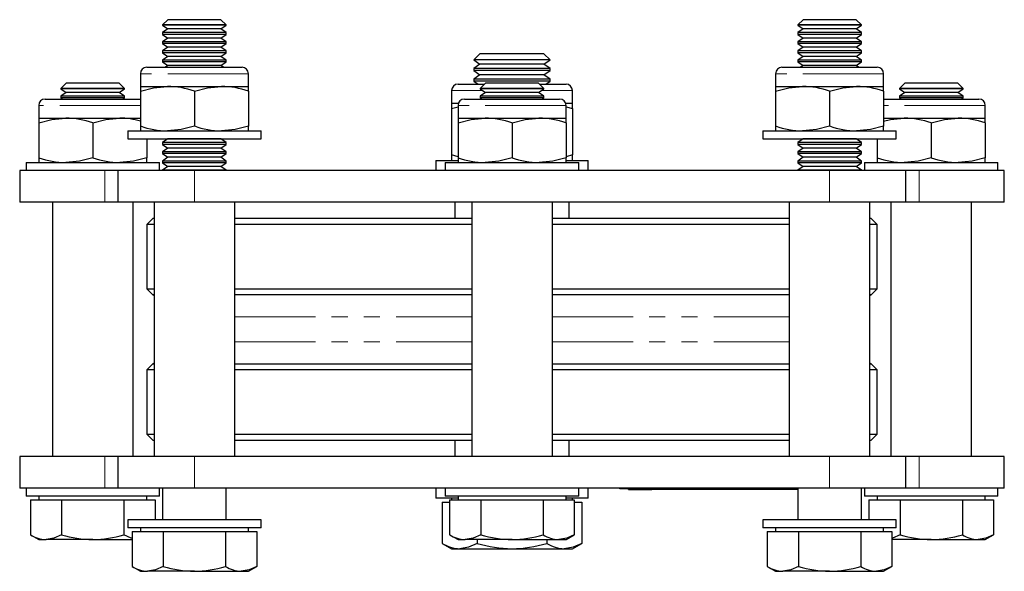
# Model space of a CAD drawing. Units: millimetres. Extents: x 159 to 681, y -77 to 548.
# Drawn here: x 341 to 496, y 461 to 548 of the extents above; entities that cross this region are included whole.
import ezdxf

# ---------------------------------------------------------------- set-up
doc = ezdxf.new("R2010")
doc.units = ezdxf.units.MM
doc.header["$LTSCALE"] = 2
doc.linetypes.add('PHANTOM', pattern=[12.7, 6.35, -1.27, 1.27, -1.27, 1.27, -1.27])

msp = doc.modelspace()

# ---------------------------------------------------------------- linework, layer by layer
at = {"color": 7, "linetype": 'Continuous', "lineweight": 25}
for p, q in [((363.87, 548.22), (363.04, 547.39)), ((363.04, 547.39), (363.04, 547.36)), ((368.04, 547.39), (363.04, 547.39)), ((363.04, 547.36), (363.87, 546.78)), ((373.04, 547.36), (363.04, 547.36)), ((368.04, 548.22), (363.87, 548.22)), ((372.21, 548.22), (368.04, 548.22)), ((373.04, 547.39), (368.04, 547.39)), ((373.04, 547.39), (372.21, 548.22)), ((372.21, 546.78), (373.04, 547.36)), ((373.04, 547.36), (373.04, 547.39)), ((463.87, 548.22), (463.04, 547.39)), ((463.04, 547.39), (463.04, 547.36)), ((468.04, 547.39), (463.04, 547.39)), ((463.04, 547.36), (463.87, 546.78)), ((473.04, 547.36), (463.04, 547.36)), ((468.04, 548.22), (463.87, 548.22)), ((472.21, 548.22), (468.04, 548.22)), ((473.04, 547.39), (468.04, 547.39)), ((473.04, 547.39), (472.21, 548.22)), ((472.21, 546.78), (473.04, 547.36)), ((473.04, 547.36), (473.04, 547.39)), ((363.87, 546.78), (363.04, 546.2)), ((363.04, 546.2), (363.04, 545.91)), ((373.04, 546.2), (363.04, 546.2)), ((363.04, 545.91), (363.87, 545.33)), ((373.04, 545.91), (363.04, 545.91)), ((372.21, 546.78), (363.87, 546.78)), ((373.04, 546.2), (372.21, 546.78)), ((372.21, 545.33), (373.04, 545.91)), ((373.04, 545.91), (373.04, 546.2)), ((463.87, 546.78), (463.04, 546.2)), ((463.04, 546.2), (463.04, 545.91)), ((473.04, 546.2), (463.04, 546.2)), ((463.04, 545.91), (463.87, 545.33)), ((473.04, 545.91), (463.04, 545.91)), ((472.21, 546.78), (463.87, 546.78)), ((473.04, 546.2), (472.21, 546.78)), ((472.21, 545.33), (473.04, 545.91)), ((473.04, 545.91), (473.04, 546.2)), ((363.87, 545.33), (363.04, 544.75)), ((363.04, 544.75), (363.04, 544.47)), ((373.04, 544.75), (363.04, 544.75)), ((363.04, 544.47), (363.87, 543.89)), ((373.04, 544.47), (363.04, 544.47)), ((372.21, 545.33), (363.87, 545.33)), ((373.04, 544.75), (372.21, 545.33)), ((372.21, 543.89), (373.04, 544.47)), ((373.04, 544.47), (373.04, 544.75)), ((463.87, 545.33), (463.04, 544.75)), ((463.04, 544.75), (463.04, 544.47)), ((473.04, 544.75), (463.04, 544.75)), ((463.04, 544.47), (463.87, 543.89)), ((473.04, 544.47), (463.04, 544.47)), ((472.21, 545.33), (463.87, 545.33)), ((473.04, 544.75), (472.21, 545.33)), ((472.21, 543.89), (473.04, 544.47)), ((473.04, 544.47), (473.04, 544.75)), ((363.87, 543.89), (363.04, 543.31)), ((363.04, 543.31), (363.04, 543.02)), ((373.04, 543.31), (363.04, 543.31)), ((363.04, 543.02), (363.87, 542.44)), ((373.04, 543.02), (363.04, 543.02)), ((372.21, 543.89), (363.87, 543.89)), ((373.04, 543.31), (372.21, 543.89)), ((372.21, 542.44), (373.04, 543.02)), ((373.04, 543.02), (373.04, 543.31)), ((413, 542.87), (412.04, 541.91)), ((423.07, 542.87), (413, 542.87)), ((424.04, 541.91), (423.07, 542.87)), ((463.87, 543.89), (463.04, 543.31)), ((463.04, 543.31), (463.04, 543.02)), ((473.04, 543.31), (463.04, 543.31)), ((463.04, 543.02), (463.87, 542.44)), ((473.04, 543.02), (463.04, 543.02)), ((472.21, 543.89), (463.87, 543.89)), ((473.04, 543.31), (472.21, 543.89)), ((472.21, 542.44), (473.04, 543.02)), ((473.04, 543.02), (473.04, 543.31)), ((363.87, 542.44), (363.04, 541.86)), ((363.04, 541.86), (363.04, 541.58)), ((373.04, 541.86), (363.04, 541.86)), ((363.04, 541.58), (363.87, 541)), ((373.04, 541.58), (363.04, 541.58)), ((363.87, 541), (363.47, 540.72)), ((372.21, 542.44), (363.87, 542.44)), ((372.21, 541), (363.87, 541)), ((373.04, 541.86), (372.21, 542.44)), ((372.21, 541), (373.04, 541.58)), ((372.61, 540.72), (372.21, 541)), ((373.04, 541.58), (373.04, 541.86)), ((412.04, 541.91), (412.04, 541.88)), ((424.04, 541.91), (412.04, 541.91)), ((412.04, 541.88), (413, 541.2)), ((424.04, 541.88), (412.04, 541.88)), ((413, 541.2), (412.04, 540.53)), ((423.07, 541.2), (413, 541.2)), ((423.07, 541.2), (424.04, 541.88)), ((424.04, 540.53), (423.07, 541.2)), ((424.04, 541.88), (424.04, 541.91)), ((463.87, 542.44), (463.04, 541.86)), ((463.04, 541.86), (463.04, 541.58)), ((473.04, 541.86), (463.04, 541.86)), ((463.04, 541.58), (463.87, 541)), ((473.04, 541.58), (463.04, 541.58)), ((463.87, 541), (463.47, 540.72)), ((472.21, 542.44), (463.87, 542.44)), ((472.21, 541), (463.87, 541)), ((473.04, 541.86), (472.21, 542.44)), ((472.21, 541), (473.04, 541.58)), ((472.61, 540.72), (472.21, 541)), ((473.04, 541.58), (473.04, 541.86)), ((359.54, 539.72), (359.54, 537.72)), ((360.54, 540.72), (375.54, 540.72)), ((376.54, 537.72), (376.54, 539.72)), ((412.04, 540.53), (412.04, 540.21)), ((424.04, 540.53), (412.04, 540.53)), ((412.04, 540.21), (413, 539.54)), ((424.04, 540.21), (412.04, 540.21)), ((413, 539.54), (412.04, 538.86)), ((423.07, 539.54), (413, 539.54)), ((423.07, 539.54), (424.04, 540.21)), ((424.04, 538.86), (423.07, 539.54)), ((424.04, 540.21), (424.04, 540.53)), ((459.54, 539.72), (459.54, 537.72)), ((460.54, 540.72), (475.54, 540.72)), ((476.54, 537.72), (476.54, 539.72)), ((347.87, 538.22), (347.04, 537.39)), ((352.04, 538.22), (347.87, 538.22)), ((356.21, 538.22), (352.04, 538.22)), ((357.04, 537.39), (356.21, 538.22)), ((409.54, 538.07), (413.72, 538.07)), ((412.04, 538.86), (412.04, 538.55)), ((424.04, 538.86), (412.04, 538.86)), ((412.04, 538.55), (412.72, 538.07)), ((424.04, 538.55), (412.04, 538.55)), ((413.87, 538.22), (413.04, 537.39)), ((418.04, 538.22), (413.87, 538.22)), ((422.21, 538.22), (418.04, 538.22)), ((423.04, 537.39), (422.21, 538.22)), ((422.36, 538.07), (426.54, 538.07)), ((423.36, 538.07), (424.04, 538.55)), ((424.04, 538.55), (424.04, 538.86)), ((479.87, 538.22), (479.04, 537.39)), ((484.04, 538.22), (479.87, 538.22)), ((488.21, 538.22), (484.04, 538.22)), ((489.04, 537.39), (488.21, 538.22)), ((347.04, 537.39), (347.04, 537.36)), ((352.04, 537.39), (347.04, 537.39)), ((347.04, 537.36), (347.87, 536.78)), ((357.04, 537.36), (347.04, 537.36)), ((347.87, 536.78), (347.04, 536.2)), ((356.21, 536.78), (347.87, 536.78)), ((357.04, 537.39), (352.04, 537.39)), ((356.21, 536.78), (357.04, 537.36)), ((357.04, 536.2), (356.21, 536.78)), ((357.04, 537.36), (357.04, 537.39)), ((359.54, 537.72), (363.79, 537.72)), ((359.54, 537.72), (359.54, 536.96)), ((359.54, 536.96), (359.54, 531.48)), ((363.79, 537.72), (372.29, 537.72)), ((368.04, 536.96), (368.04, 531.48)), ((372.29, 537.72), (376.54, 537.72)), ((376.54, 536.96), (376.54, 537.72)), ((376.54, 536.96), (376.54, 531.48)), ((408.54, 537.07), (408.54, 535.07)), ((413.04, 537.39), (413.04, 537.36)), ((418.04, 537.39), (413.04, 537.39)), ((413.04, 537.36), (413.87, 536.78)), ((423.04, 537.36), (413.04, 537.36)), ((413.87, 536.78), (413.04, 536.2)), ((422.21, 536.78), (413.87, 536.78)), ((423.04, 537.39), (418.04, 537.39)), ((422.21, 536.78), (423.04, 537.36)), ((423.04, 536.2), (422.21, 536.78)), ((423.04, 537.36), (423.04, 537.39)), ((427.54, 535.07), (427.54, 537.07)), ((459.54, 537.72), (463.79, 537.72)), ((459.54, 537.72), (459.54, 536.96)), ((459.54, 536.96), (459.54, 531.48)), ((463.79, 537.72), (472.29, 537.72)), ((468.04, 536.96), (468.04, 531.48)), ((472.29, 537.72), (476.54, 537.72)), ((476.54, 536.96), (476.54, 537.72)), ((476.54, 536.96), (476.54, 531.48)), ((479.04, 537.39), (479.04, 537.36)), ((484.04, 537.39), (479.04, 537.39)), ((479.04, 537.36), (479.87, 536.78)), ((489.04, 537.36), (479.04, 537.36)), ((479.87, 536.78), (479.04, 536.2)), ((488.21, 536.78), (479.87, 536.78)), ((489.04, 537.39), (484.04, 537.39)), ((488.21, 536.78), (489.04, 537.36)), ((489.04, 536.2), (488.21, 536.78)), ((489.04, 537.36), (489.04, 537.39)), ((344.54, 535.72), (359.54, 535.72)), ((347.04, 536.2), (347.04, 535.91)), ((357.04, 536.2), (347.04, 536.2)), ((347.04, 535.91), (347.31, 535.72)), ((357.04, 535.91), (347.04, 535.91)), ((356.77, 535.72), (357.04, 535.91)), ((357.04, 535.91), (357.04, 536.2)), ((408.54, 535.07), (409.6, 535.07)), ((408.54, 535.07), (408.54, 534.22)), ((410.54, 535.72), (425.54, 535.72)), ((413.04, 536.2), (413.04, 535.91)), ((423.04, 536.2), (413.04, 536.2)), ((413.04, 535.91), (413.31, 535.72)), ((423.04, 535.91), (413.04, 535.91)), ((422.77, 535.72), (423.04, 535.91)), ((423.04, 535.91), (423.04, 536.2)), ((426.48, 535.07), (427.54, 535.07)), ((427.54, 534.22), (427.54, 535.07)), ((476.54, 535.72), (491.54, 535.72)), ((479.04, 536.2), (479.04, 535.91)), ((489.04, 536.2), (479.04, 536.2)), ((479.04, 535.91), (479.31, 535.72)), ((489.04, 535.91), (479.04, 535.91)), ((488.77, 535.72), (489.04, 535.91)), ((489.04, 535.91), (489.04, 536.2)), ((343.54, 534.72), (343.54, 532.72)), ((408.54, 534.22), (409.54, 534.49)), ((408.54, 534.22), (408.54, 526.92)), ((409.54, 534.72), (409.54, 532.72)), ((426.54, 532.72), (426.54, 534.72)), ((426.54, 534.49), (427.54, 534.22)), ((427.54, 534.22), (427.54, 526.92)), ((492.54, 532.72), (492.54, 534.72)), ((343.54, 532.72), (347.79, 532.72)), ((343.54, 532.72), (343.54, 531.96)), ((343.54, 531.96), (343.54, 526.48)), ((347.79, 532.72), (356.29, 532.72)), ((352.04, 531.96), (352.04, 526.48)), ((356.29, 532.72), (359.54, 532.72)), ((409.54, 532.72), (413.79, 532.72)), ((409.54, 532.72), (409.54, 531.96)), ((409.54, 531.96), (409.54, 526.48)), ((413.79, 532.72), (422.29, 532.72)), ((418.04, 531.96), (418.04, 526.48)), ((422.29, 532.72), (426.54, 532.72)), ((426.54, 531.96), (426.54, 532.72)), ((426.54, 531.96), (426.54, 526.48)), ((476.54, 532.72), (479.79, 532.72)), ((479.79, 532.72), (488.29, 532.72)), ((484.04, 531.96), (484.04, 526.48)), ((488.29, 532.72), (492.54, 532.72)), ((492.54, 531.96), (492.54, 532.72)), ((492.54, 531.96), (492.54, 526.48)), ((357.54, 530.72), (357.54, 529.47)), ((357.54, 530.72), (378.54, 530.72)), ((359.54, 531.48), (359.54, 530.72)), ((376.54, 530.72), (376.54, 531.48)), ((378.54, 529.47), (378.54, 530.72)), ((457.54, 530.72), (457.54, 529.47)), ((457.54, 530.72), (478.54, 530.72)), ((459.54, 531.48), (459.54, 530.72)), ((476.54, 530.72), (476.54, 531.48)), ((478.54, 529.47), (478.54, 530.72)), ((357.54, 529.47), (378.54, 529.47)), ((360.54, 529.47), (360.54, 526.48)), ((363.87, 529.44), (363.04, 528.86)), ((363.04, 528.86), (363.04, 528.58)), ((373.04, 528.86), (363.04, 528.86)), ((363.04, 528.58), (363.87, 528)), ((373.04, 528.58), (363.04, 528.58)), ((363.83, 529.47), (363.87, 529.44)), ((372.21, 529.44), (363.87, 529.44)), ((372.21, 529.44), (372.25, 529.47)), ((373.04, 528.86), (372.21, 529.44)), ((372.21, 528), (373.04, 528.58)), ((373.04, 528.58), (373.04, 528.86)), ((457.54, 529.47), (478.54, 529.47)), ((463.87, 529.44), (463.04, 528.86)), ((463.04, 528.86), (463.04, 528.58)), ((473.04, 528.86), (463.04, 528.86)), ((463.04, 528.58), (463.87, 528)), ((473.04, 528.58), (463.04, 528.58)), ((463.83, 529.47), (463.87, 529.44)), ((472.21, 529.44), (463.87, 529.44)), ((472.21, 529.44), (472.25, 529.47)), ((473.04, 528.86), (472.21, 529.44)), ((472.21, 528), (473.04, 528.58)), ((473.04, 528.58), (473.04, 528.86)), ((475.54, 529.47), (475.54, 526.48)), ((363.87, 528), (363.04, 527.42)), ((363.04, 527.42), (363.04, 527.13)), ((373.04, 527.42), (363.04, 527.42)), ((363.04, 527.13), (363.87, 526.55)), ((373.04, 527.13), (363.04, 527.13)), ((372.21, 528), (363.87, 528)), ((373.04, 527.42), (372.21, 528)), ((372.21, 526.55), (373.04, 527.13)), ((373.04, 527.13), (373.04, 527.42)), ((463.87, 528), (463.04, 527.42)), ((463.04, 527.42), (463.04, 527.13)), ((473.04, 527.42), (463.04, 527.42)), ((463.04, 527.13), (463.87, 526.55)), ((473.04, 527.13), (463.04, 527.13)), ((472.21, 528), (463.87, 528)), ((473.04, 527.42), (472.21, 528)), ((472.21, 526.55), (473.04, 527.13)), ((473.04, 527.13), (473.04, 527.42)), ((341.54, 525.72), (341.54, 524.47)), ((341.54, 525.72), (362.54, 525.72)), ((343.54, 526.48), (343.54, 525.72)), ((360.54, 525.72), (360.54, 526.48)), ((362.54, 524.47), (362.54, 525.72)), ((363.87, 526.55), (363.04, 525.97)), ((363.04, 525.97), (363.04, 525.69)), ((373.04, 525.97), (363.04, 525.97)), ((363.04, 525.69), (363.87, 525.11)), ((373.04, 525.69), (363.04, 525.69)), ((372.21, 526.55), (363.87, 526.55)), ((373.04, 525.97), (372.21, 526.55)), ((372.21, 525.11), (373.04, 525.69)), ((373.04, 525.69), (373.04, 525.97)), ((406.04, 526.07), (406.04, 524.47)), ((406.04, 526.07), (409.5, 526.07)), ((407.54, 525.72), (407.54, 524.47)), ((407.54, 525.72), (428.54, 525.72)), ((409.54, 526.65), (408.54, 526.92)), ((408.54, 526.92), (408.54, 526.07)), ((409.54, 526.48), (409.54, 525.72)), ((427.54, 526.92), (426.54, 526.65)), ((426.54, 525.72), (426.54, 526.48)), ((426.6, 526.07), (430.04, 526.07)), ((427.54, 526.07), (427.54, 526.92)), ((428.54, 524.47), (428.54, 525.72)), ((430.04, 524.47), (430.04, 526.07)), ((463.87, 526.55), (463.04, 525.97)), ((463.04, 525.97), (463.04, 525.69)), ((473.04, 525.97), (463.04, 525.97)), ((463.04, 525.69), (463.87, 525.11)), ((473.04, 525.69), (463.04, 525.69)), ((472.21, 526.55), (463.87, 526.55)), ((473.04, 525.97), (472.21, 526.55)), ((472.21, 525.11), (473.04, 525.69)), ((473.04, 525.69), (473.04, 525.97)), ((473.54, 525.72), (473.54, 524.47)), ((473.54, 525.72), (494.54, 525.72)), ((475.54, 526.48), (475.54, 525.72)), ((492.54, 525.72), (492.54, 526.48)), ((494.54, 524.47), (494.54, 525.72)), ((340.54, 524.47), (340.54, 519.47)), ((353.96, 524.47), (340.54, 524.47)), ((356.04, 524.47), (353.96, 524.47)), ((356.04, 519.47), (356.04, 524.47)), ((368.04, 524.47), (356.04, 524.47)), ((363.87, 525.11), (363.04, 524.53)), ((363.04, 524.53), (363.04, 524.47)), ((373.04, 524.53), (363.04, 524.53)), ((372.21, 525.11), (363.87, 525.11)), ((468.04, 524.47), (368.04, 524.47)), ((373.04, 524.53), (372.21, 525.11)), ((373.04, 524.47), (373.04, 524.53)), ((463.87, 525.11), (463.04, 524.53)), ((463.04, 524.53), (463.04, 524.47)), ((473.04, 524.53), (463.04, 524.53)), ((472.21, 525.11), (463.87, 525.11)), ((480.04, 524.47), (468.04, 524.47)), ((473.04, 524.53), (472.21, 525.11)), ((473.04, 524.47), (473.04, 524.53)), ((480.04, 519.47), (480.04, 524.47)), ((482.12, 524.47), (480.04, 524.47)), ((495.54, 524.47), (482.12, 524.47)), ((495.54, 519.47), (495.54, 524.47)), ((353.96, 519.47), (340.54, 519.47)), ((345.69, 519.47), (345.69, 479.47)), ((356.04, 519.47), (353.96, 519.47)), ((368.04, 519.47), (356.04, 519.47)), ((358.39, 479.47), (358.39, 519.47)), ((361.69, 519.47), (361.69, 479.47)), ((468.04, 519.47), (368.04, 519.47)), ((374.39, 479.47), (374.39, 519.47)), ((409.04, 519.47), (409.04, 516.97)), ((411.69, 519.47), (411.69, 479.47)), ((424.39, 479.47), (424.39, 519.47)), ((427.04, 516.97), (427.04, 519.47)), ((461.69, 519.47), (461.69, 479.47)), ((480.04, 519.47), (468.04, 519.47)), ((474.39, 479.47), (474.39, 519.47)), ((477.69, 519.47), (477.69, 479.47)), ((482.12, 519.47), (480.04, 519.47)), ((495.54, 519.47), (482.12, 519.47)), ((490.39, 479.47), (490.39, 519.47)), ((361.54, 516.97), (360.54, 515.97)), ((361.54, 516.97), (361.69, 516.97)), ((374.39, 516.97), (411.69, 516.97)), ((424.39, 516.97), (461.69, 516.97)), ((474.39, 516.97), (474.54, 516.97)), ((475.54, 515.97), (474.54, 516.97)), ((360.54, 515.97), (360.54, 505.84)), ((361.69, 515.97), (360.54, 515.97)), ((411.69, 515.97), (374.39, 515.97)), ((461.69, 515.97), (424.39, 515.97)), ((475.54, 515.97), (474.39, 515.97)), ((475.54, 505.84), (475.54, 515.97)), ((360.54, 505.84), (361.48, 504.9)), ((360.54, 505.84), (361.69, 505.84)), ((374.39, 505.84), (411.69, 505.84)), ((424.39, 505.84), (461.69, 505.84)), ((474.39, 505.84), (475.54, 505.84)), ((474.6, 504.9), (475.54, 505.84)), ((361.48, 504.9), (361.69, 504.8)), ((361.69, 504.9), (361.48, 504.9)), ((411.69, 504.9), (374.39, 504.9)), ((461.69, 504.9), (424.39, 504.9)), ((474.39, 504.8), (474.6, 504.9)), ((474.6, 504.9), (474.39, 504.9)), ((361.48, 494.04), (360.54, 493.1)), ((360.54, 493.1), (360.54, 482.97)), ((361.69, 493.1), (360.54, 493.1)), ((361.69, 494.14), (361.48, 494.04)), ((361.48, 494.04), (361.69, 494.04)), ((374.39, 494.04), (411.69, 494.04)), ((411.69, 493.1), (374.39, 493.1)), ((424.39, 494.04), (461.69, 494.04)), ((461.69, 493.1), (424.39, 493.1)), ((474.6, 494.04), (474.39, 494.14)), ((474.39, 494.04), (474.6, 494.04)), ((475.54, 493.1), (474.39, 493.1)), ((475.54, 493.1), (474.6, 494.04)), ((475.54, 482.97), (475.54, 493.1)), ((360.54, 482.97), (361.54, 481.97)), ((360.54, 482.97), (361.69, 482.97)), ((374.39, 482.97), (411.69, 482.97)), ((424.39, 482.97), (461.69, 482.97)), ((474.39, 482.97), (475.54, 482.97)), ((474.54, 481.97), (475.54, 482.97)), ((361.69, 481.97), (361.54, 481.97)), ((411.69, 481.97), (374.39, 481.97)), ((409.04, 481.97), (409.04, 479.47)), ((461.69, 481.97), (424.39, 481.97)), ((427.04, 479.47), (427.04, 481.97)), ((474.54, 481.97), (474.39, 481.97)), ((340.54, 479.47), (340.54, 474.47)), ((353.96, 479.47), (340.54, 479.47)), ((356.04, 479.47), (353.96, 479.47)), ((356.04, 474.47), (356.04, 479.47)), ((368.04, 479.47), (356.04, 479.47)), ((468.04, 479.47), (368.04, 479.47)), ((480.04, 479.47), (468.04, 479.47)), ((480.04, 474.47), (480.04, 479.47)), ((482.12, 479.47), (480.04, 479.47)), ((495.54, 479.47), (482.12, 479.47)), ((495.54, 474.47), (495.54, 479.47)), ((353.96, 474.47), (340.54, 474.47)), ((341.54, 474.47), (341.54, 473.22)), ((356.04, 474.47), (353.96, 474.47)), ((368.04, 474.47), (356.04, 474.47)), ((362.54, 473.22), (362.54, 474.47)), ((363.04, 474.47), (363.04, 469.47)), ((468.04, 474.47), (368.04, 474.47)), ((373.04, 469.47), (373.04, 474.47)), ((406.04, 474.47), (406.04, 472.87)), ((407.54, 474.47), (407.54, 473.22)), ((428.54, 473.22), (428.54, 474.47)), ((430.04, 472.87), (430.04, 474.47)), ((435.04, 474.37), (435.04, 474.47)), ((439.04, 474.37), (435.04, 474.37)), ((436.4, 474.27), (436.4, 474.37)), ((436.59, 474.27), (436.59, 474.37)), ((436.8, 474.27), (436.8, 474.37)), ((437.07, 474.27), (437.07, 474.37)), ((437.08, 474.27), (437.08, 474.37)), ((437.18, 474.27), (437.18, 474.37)), ((437.72, 474.27), (437.72, 474.37)), ((437.91, 474.27), (437.91, 474.37)), ((438.44, 474.27), (438.44, 474.37)), ((438.54, 474.27), (438.54, 474.37)), ((438.75, 474.27), (438.75, 474.37)), ((438.9, 474.27), (438.9, 474.37)), ((439.01, 474.27), (439.01, 474.37)), ((463.04, 474.37), (439.04, 474.37)), ((439.11, 474.27), (439.11, 474.37)), ((439.65, 474.27), (439.65, 474.37)), ((439.84, 474.27), (439.84, 474.37)), ((440.04, 474.37), (440.04, 474.27)), ((463.04, 474.47), (463.04, 469.47)), ((480.04, 474.47), (468.04, 474.47)), ((473.04, 469.47), (473.04, 474.47)), ((473.54, 474.47), (473.54, 473.22)), ((482.12, 474.47), (480.04, 474.47)), ((495.54, 474.47), (482.12, 474.47)), ((494.54, 473.22), (494.54, 474.47)), ((352.04, 473.22), (341.54, 473.22)), ((343.54, 473.22), (343.54, 472.62)), ((362.54, 473.22), (352.04, 473.22)), ((360.54, 472.62), (360.54, 473.22)), ((409.54, 472.87), (406.04, 472.87)), ((418.04, 473.22), (407.54, 473.22)), ((408.54, 472.87), (408.54, 472.62)), ((409.54, 473.22), (409.54, 472.62)), ((428.54, 473.22), (418.04, 473.22)), ((426.54, 472.62), (426.54, 473.22)), ((430.04, 472.87), (426.54, 472.87)), ((427.54, 472.62), (427.54, 472.87)), ((436.4, 474.27), (436.59, 474.27)), ((436.59, 474.27), (436.8, 474.27)), ((436.8, 474.27), (437.07, 474.27)), ((437.07, 474.27), (437.08, 474.27)), ((437.08, 474.27), (437.18, 474.27)), ((437.18, 474.27), (437.72, 474.27)), ((437.72, 474.27), (437.91, 474.27)), ((437.91, 474.27), (438.44, 474.27)), ((438.44, 474.27), (438.54, 474.27)), ((438.54, 474.27), (438.75, 474.27)), ((438.75, 474.27), (438.9, 474.27)), ((438.9, 474.27), (439.01, 474.27)), ((439.01, 474.27), (439.11, 474.27)), ((439.11, 474.27), (439.65, 474.27)), ((439.65, 474.27), (439.84, 474.27)), ((439.84, 474.27), (440.04, 474.27)), ((440.26, 474.27), (440.04, 474.27)), ((440.81, 474.27), (440.26, 474.27)), ((463.03, 474.27), (440.81, 474.27)), ((484.04, 473.22), (473.54, 473.22)), ((475.54, 473.22), (475.54, 472.62)), ((494.54, 473.22), (484.04, 473.22)), ((492.54, 472.62), (492.54, 473.22)), ((342.22, 472.62), (342.22, 467.13)), ((342.22, 472.62), (344.68, 472.62)), ((344.68, 472.62), (347.13, 472.62)), ((347.13, 472.62), (347.13, 467.13)), ((347.13, 472.62), (352.04, 472.62)), ((352.04, 472.62), (356.95, 472.62)), ((356.95, 472.62), (356.95, 467.13)), ((356.95, 472.62), (359.4, 472.62)), ((359.4, 472.62), (361.85, 472.62)), ((361.85, 472.62), (361.85, 469.47)), ((407.07, 472.27), (407.07, 465.77)), ((407.07, 472.27), (408.22, 472.27)), ((408.22, 472.62), (408.22, 467.13)), ((408.22, 472.62), (410.68, 472.62)), ((410.68, 472.62), (413.13, 472.62)), ((413.13, 472.62), (413.13, 467.13)), ((413.13, 472.62), (418.04, 472.62)), ((418.04, 472.62), (422.95, 472.62)), ((422.95, 472.62), (422.95, 467.13)), ((422.95, 472.62), (425.4, 472.62)), ((425.4, 472.62), (427.85, 472.62)), ((427.85, 472.62), (427.85, 467.13)), ((427.85, 472.27), (429.01, 472.27)), ((429.01, 472.27), (429.01, 465.77)), ((474.22, 472.62), (474.22, 469.47)), ((474.22, 472.62), (476.68, 472.62)), ((476.68, 472.62), (479.13, 472.62)), ((479.13, 472.62), (479.13, 467.13)), ((479.13, 472.62), (484.04, 472.62)), ((484.04, 472.62), (488.95, 472.62)), ((488.95, 472.62), (488.95, 467.13)), ((488.95, 472.62), (491.4, 472.62)), ((491.4, 472.62), (493.85, 472.62)), ((493.85, 472.62), (493.85, 467.13)), ((357.54, 469.47), (357.54, 468.22)), ((368.04, 469.47), (357.54, 469.47)), ((368.04, 468.22), (357.54, 468.22)), ((359.54, 468.22), (359.54, 467.62)), ((378.54, 469.47), (368.04, 469.47)), ((378.54, 468.22), (368.04, 468.22)), ((376.54, 467.62), (376.54, 468.22)), ((378.54, 468.22), (378.54, 469.47)), ((457.54, 469.47), (457.54, 468.22)), ((468.04, 469.47), (457.54, 469.47)), ((468.04, 468.22), (457.54, 468.22)), ((459.54, 468.22), (459.54, 467.62)), ((478.54, 469.47), (468.04, 469.47)), ((478.54, 468.22), (468.04, 468.22)), ((476.54, 467.62), (476.54, 468.22)), ((478.54, 468.22), (478.54, 469.47)), ((342.22, 467.13), (343.54, 466.37)), ((358.22, 467.62), (358.22, 462.13)), ((358.22, 467.62), (360.68, 467.62)), ((360.68, 467.62), (363.13, 467.62)), ((363.13, 467.62), (363.13, 462.13)), ((363.13, 467.62), (368.04, 467.62)), ((368.04, 467.62), (372.95, 467.62)), ((372.95, 467.62), (372.95, 462.13)), ((372.95, 467.62), (375.4, 467.62)), ((375.4, 467.62), (377.85, 467.62)), ((377.85, 467.62), (377.85, 462.13)), ((408.22, 467.13), (409.54, 466.37)), ((426.54, 466.37), (427.85, 467.13)), ((458.22, 467.62), (458.22, 462.13)), ((458.22, 467.62), (460.68, 467.62)), ((460.68, 467.62), (463.13, 467.62)), ((463.13, 467.62), (463.13, 462.13)), ((463.13, 467.62), (468.04, 467.62)), ((468.04, 467.62), (472.95, 467.62)), ((472.95, 467.62), (472.95, 462.13)), ((472.95, 467.62), (475.4, 467.62)), ((475.4, 467.62), (477.85, 467.62)), ((477.85, 467.62), (477.85, 462.13)), ((492.54, 466.37), (493.85, 467.13)), ((343.54, 466.37), (344.68, 466.37)), ((352.04, 466.37), (344.68, 466.37)), ((352.04, 466.37), (358.22, 466.37)), ((407.07, 465.77), (408.54, 464.92)), ((409.54, 466.37), (410.68, 466.37)), ((418.04, 466.37), (410.68, 466.37)), ((412.55, 466.37), (412.55, 465.77)), ((418.04, 466.37), (425.4, 466.37)), ((423.52, 466.37), (423.52, 465.77)), ((425.4, 466.37), (426.54, 466.37)), ((427.54, 464.92), (429.01, 465.77)), ((484.04, 466.37), (477.85, 466.37)), ((484.04, 466.37), (491.4, 466.37)), ((491.4, 466.37), (492.54, 466.37)), ((408.54, 464.92), (409.81, 464.92)), ((409.81, 464.92), (418.04, 464.92)), ((418.04, 464.92), (426.27, 464.92)), ((426.27, 464.92), (427.54, 464.92)), ((358.22, 462.13), (359.54, 461.37)), ((376.54, 461.37), (377.85, 462.13)), ((458.22, 462.13), (459.54, 461.37)), ((476.54, 461.37), (477.85, 462.13)), ((359.54, 461.37), (360.68, 461.37)), ((368.04, 461.37), (360.68, 461.37)), ((368.04, 461.37), (375.4, 461.37)), ((375.4, 461.37), (376.54, 461.37)), ((459.54, 461.37), (460.68, 461.37)), ((468.04, 461.37), (460.68, 461.37)), ((468.04, 461.37), (475.4, 461.37)), ((475.4, 461.37), (476.54, 461.37))]:
    msp.add_line(p, q, dxfattribs=at)
at = {"color": 36, "linetype": 'PHANTOM', "lineweight": 18}
for p, q in [((376.54, 539.72), (359.54, 539.72)), ((476.54, 539.72), (459.54, 539.72)), ((413.45, 537.07), (408.54, 537.07)), ((427.54, 537.07), (422.63, 537.07)), ((359.54, 534.72), (343.54, 534.72)), ((426.54, 534.72), (409.54, 534.72)), ((492.54, 534.72), (476.54, 534.72)), ((353.96, 519.47), (353.96, 524.47)), ((368.04, 519.47), (368.04, 524.47)), ((468.04, 519.47), (468.04, 524.47)), ((482.12, 519.47), (482.12, 524.47)), ((374.39, 501.42), (411.69, 501.42)), ((424.39, 501.42), (461.69, 501.42)), ((374.39, 497.52), (411.69, 497.52)), ((424.39, 497.52), (461.69, 497.52)), ((353.96, 474.47), (353.96, 479.47)), ((368.04, 474.47), (368.04, 479.47)), ((468.04, 474.47), (468.04, 479.47)), ((482.12, 474.47), (482.12, 479.47)), ((439.04, 474.37), (439.04, 474.47)), ((440.26, 474.27), (440.26, 474.37)), ((440.81, 474.27), (440.81, 474.37))]:
    msp.add_line(p, q, dxfattribs=at)
at = {"color": 7, "linetype": 'Continuous', "lineweight": 25, "flags": 128}
for points in [[(359.54, 536.96), (361.62, 537.51), (363.79, 537.72)], [(368.04, 536.96), (370.12, 537.51), (372.29, 537.72)], [(459.54, 536.96), (461.62, 537.51), (463.79, 537.72)], [(468.04, 536.96), (470.12, 537.51), (472.29, 537.72)], [(343.54, 531.96), (345.62, 532.51), (347.79, 532.72)], [(352.04, 531.96), (354.12, 532.51), (356.29, 532.72)], [(409.54, 531.96), (411.62, 532.51), (413.79, 532.72)], [(418.04, 531.96), (420.12, 532.51), (422.29, 532.72)], [(476.54, 532.23), (477.62, 532.51), (479.79, 532.72)], [(484.04, 531.96), (486.12, 532.51), (488.29, 532.72)], [(368.04, 531.48), (365.96, 530.93), (363.79, 530.72)], [(376.54, 531.48), (374.46, 530.93), (372.29, 530.72)], [(468.04, 531.48), (465.96, 530.93), (463.79, 530.72)], [(476.54, 531.48), (474.46, 530.93), (472.29, 530.72)], [(352.04, 526.48), (349.96, 525.93), (347.79, 525.72)], [(360.54, 526.48), (358.46, 525.93), (356.29, 525.72)], [(418.04, 526.48), (415.96, 525.93), (413.79, 525.72)], [(426.54, 526.48), (424.46, 525.93), (422.29, 525.72)], [(484.04, 526.48), (481.96, 525.93), (479.79, 525.72)], [(492.54, 526.48), (490.46, 525.93), (488.29, 525.72)], [(347.13, 467.13), (345.93, 466.58), (344.68, 466.37)], [(358.22, 466.57), (358.08, 466.6), (356.95, 467.13)], [(413.13, 467.13), (411.93, 466.58), (410.68, 466.37)], [(427.85, 467.13), (426.65, 466.58), (425.4, 466.37)], [(479.13, 467.13), (477.93, 466.58), (477.85, 466.57)], [(493.85, 467.13), (492.65, 466.58), (491.4, 466.37)], [(412.55, 465.77), (411.21, 465.15), (409.81, 464.92)], [(429.01, 465.77), (427.66, 465.15), (426.27, 464.92)], [(363.13, 462.13), (361.93, 461.58), (360.68, 461.37)], [(377.85, 462.13), (376.65, 461.58), (375.4, 461.37)], [(463.13, 462.13), (461.93, 461.58), (460.68, 461.37)], [(477.85, 462.13), (476.65, 461.58), (475.4, 461.37)]]:
    msp.add_lwpolyline(points, dxfattribs=at)
at = {"color": 7, "linetype": 'Continuous', "lineweight": 25}
for centre, radius, start, end in [((360.54, 539.72), 1, 90, 180), ((375.54, 539.72), 1, 0, 90), ((460.54, 539.72), 1, 90, 180), ((475.54, 539.72), 1, 0, 90), ((409.54, 537.07), 1, 90, 180), ((426.54, 537.07), 1, 0, 90), ((363.68, 524.84), 12.88, 70.2273, 89.5166), ((372.18, 524.84), 12.88, 70.2273, 89.5166), ((463.68, 524.84), 12.88, 70.2273, 89.5166), ((472.18, 524.84), 12.88, 70.2273, 89.5166), ((344.54, 534.72), 1, 90, 180), ((410.54, 534.72), 1, 90, 180), ((425.54, 534.72), 1, 0, 90), ((491.54, 534.72), 1, 0, 90), ((347.68, 519.84), 12.88, 70.2274, 89.5165), ((356.35, 522.12), 10.6, 72.4976, 90.334), ((413.68, 519.84), 12.88, 70.2274, 89.5165), ((422.18, 519.84), 12.88, 70.2274, 89.5165), ((479.68, 519.84), 12.88, 70.2274, 89.5165), ((488.18, 519.84), 12.88, 70.2274, 89.5165), ((363.9, 543.61), 12.88, 250.2274, 269.5165), ((372.4, 543.61), 12.88, 250.2274, 269.5165), ((463.9, 543.61), 12.88, 250.2274, 269.5165), ((472.4, 543.61), 12.88, 250.2274, 269.5165), ((347.9, 538.61), 12.88, 250.2273, 269.5165), ((356.4, 538.61), 12.88, 250.2273, 269.5165), ((413.9, 538.61), 12.88, 250.2273, 269.5165), ((422.4, 538.61), 12.88, 250.2273, 269.5165), ((479.9, 538.61), 12.88, 250.2273, 269.5165), ((488.4, 538.61), 12.88, 250.2273, 269.5165), ((344.78, 471.04), 4.67, 236.8587, 268.7569), ((352.2, 483.66), 17.28, 252.947, 269.4649), ((351.78, 484.31), 17.94, 270.8392, 286.7488), ((410.78, 471.04), 4.67, 236.8587, 268.757), ((418.2, 483.66), 17.28, 252.9471, 269.4649), ((417.78, 484.31), 17.94, 270.8392, 286.7488), ((425.5, 471.04), 4.67, 236.8587, 268.757), ((484.2, 483.66), 17.28, 252.9471, 269.4649), ((483.78, 484.31), 17.94, 270.8392, 286.7488), ((491.5, 471.04), 4.67, 236.8587, 268.757), ((409.92, 470.14), 5.22, 236.8584, 268.7574), ((418.33, 484.94), 20.02, 253.2386, 269.1735), ((417.85, 484.26), 19.34, 270.5442, 287.0437), ((426.38, 470.14), 5.22, 236.8584, 268.7574), ((360.78, 466.04), 4.67, 236.8589, 268.7569), ((368.2, 478.66), 17.28, 252.9471, 269.465), ((367.78, 479.31), 17.94, 270.8393, 286.7486), ((375.5, 466.04), 4.67, 236.8589, 268.7569), ((460.78, 466.04), 4.67, 236.8589, 268.7569), ((468.2, 478.66), 17.28, 252.9471, 269.465), ((467.78, 479.31), 17.94, 270.8394, 286.7485), ((475.5, 466.04), 4.67, 236.8588, 268.7569)]:
    msp.add_arc(centre, radius, start, end, dxfattribs=at)

doc.saveas('drawing.dxf')
